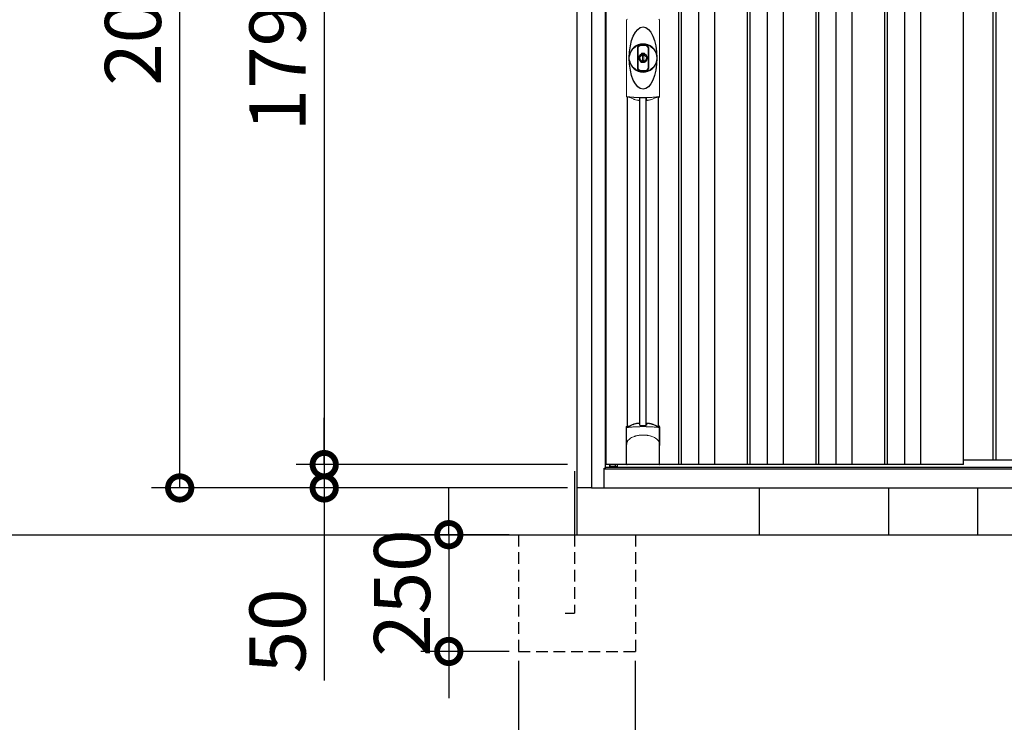
# Model space of a CAD drawing. Extents: x 220 to 16588, y -219 to 11106.
# Drawn here: x 7920 to 10027, y 1798 to 3302 of the extents above; entities that cross this region are included whole.
import ezdxf

# ---------------------------------------------------------------- set-up
doc = ezdxf.new("R2010")
doc.units = 0
doc.header["$LTSCALE"] = 20
doc.set_wipeout_variables(frame=1)
doc.header["$PDMODE"] = 3
doc.header["$PDSIZE"] = 2
doc.linetypes.add('HIDDEN', pattern=[0.375, 0.25, -0.125])
doc.layers.get('0').update_dxf_attribs({"linetype": 'CONTINUOUS'})
doc.layers.get('DEFPOINTS').update_dxf_attribs({"linetype": 'CONTINUOUS'})
for name, color, linetype in [('寸法', 4, 'CONTINUOUS'), ('文字', 7, 'CONTINUOUS'), ('破線', 2, 'HIDDEN'), ('細線', 5, 'CONTINUOUS'), ('部品', 7, 'CONTINUOUS'), ('部品1', 7, 'CONTINUOUS'), ('Ｇ．Ｌ', 30, 'CONTINUOUS')]:
    doc.layers.add(name, color=color, linetype=linetype)
doc.styles.add('STYLE1', font='isocp.shx', dxfattribs={"bigfont": 'bigfont.shx'})
doc.dimstyles.new('INABA_S40G', dxfattribs={"dimscale": 40, "dimtxt": 3, "dimasz": 2.5, "dimexe": 1.5, "dimexo": 0.5, "dimgap": 1, "dimtad": 3, "dimdec": 1, "dimdsep": 46, "dimtxsty": 'STYLE1', "dimblk1": 'DOTSMALL', "dimblk2": 'DOTSMALL', "dimsah": 1, "dimcen": 0, "dimclrt": 7, "dimadec": 0, "dimazin": 0, "dimtfac": 1, "dimtdec": 4, "dimtix": 1, "dimtmove": 0, "dimatfit": 3, "dimldrblk": 'DOTSMALL', "dimfxl": 1, "dimtolj": 1, "dimtzin": 0, "dimarcsym": 0})

# ---------------------------------------------------------------- blocks, each defined once
blk = doc.blocks.new('A$C36D66623')
at = {"layer": '破線', "ltscale": 5}
for p, q in [((-125, 0), (-125, -250)), ((-5, 0), (-5, -168.3)), ((125, 0), (125, -250)), ((-25, -168.3), (-5, -168.3)), ((-125, -250), (125, -250))]:
    blk.add_line(p, q, dxfattribs=at)
at = {"layer": '部品'}
blk.add_line((0, 100), (0, 0), dxfattribs=at)
at = {"layer": '部品1'}
blk.add_line((-5, 136.2), (-5, 0), dxfattribs=at)
blk = doc.blocks.new('_DOTSMALL')
at = {"color": 0, "linetype": 'ByBlock', "ltscale": 50, "const_width": 0.5}
blk.add_lwpolyline([(-0.0625, 0, 1), (0.0625, 0, 1)], format="xyb", close=True, dxfattribs=at)
blk = doc.blocks.new('*D8')
at = {"layer": 'DEFPOINTS', "color": 0, "ltscale": 50}
for p in [(8986.9, 2200), (8837.7, 1950), (8986.9, 1950)]:
    blk.add_point(p, dxfattribs=at)
at = {"layer": '寸法', "color": 0, "lineweight": -2, "ltscale": 50}
for p, q in [((8837.7, 2200), (8837.7, 2300)), ((8966.9, 2200), (8777.7, 2200)), ((8837.7, 2200), (8837.7, 1950)), ((8966.9, 1950), (8777.7, 1950)), ((8837.7, 1950), (8837.7, 1850))]:
    blk.add_line(p, q, dxfattribs=at)
at = {"layer": '寸法', "color": 0, "lineweight": -2, "ltscale": 50, "xscale": 100, "yscale": 100, "zscale": 100}
for p, rotation in [((8837.7, 2200), 270), ((8837.7, 1950), 90)]:
    blk.add_blockref('_DOTSMALL', p, dxfattribs=dict(at, rotation=rotation))
at = {"layer": '寸法', "color": 7, "ltscale": 50, "insert": (8737.7, 2075), "char_height": 120, "attachment_point": 5, "rotation": 90, "style": 'STYLE1'}
blk.add_mtext('\\A1;250', dxfattribs=at)
blk = doc.blocks.new('*D9')
at = {"layer": 'DEFPOINTS', "color": 0, "ltscale": 50}
for p in [(8986.9, 1950), (9236.9, 1950), (9236.9, 1614.6)]:
    blk.add_point(p, dxfattribs=at)
at = {"layer": '寸法', "color": 0, "lineweight": -2, "ltscale": 50}
for p, q in [((8986.9, 1930), (8986.9, 1554.6)), ((9236.9, 1930), (9236.9, 1554.6)), ((8986.9, 1614.6), (8886.9, 1614.6)), ((8986.9, 1614.6), (9236.9, 1614.6)), ((9236.9, 1614.6), (9336.9, 1614.6))]:
    blk.add_line(p, q, dxfattribs=at)
at = {"layer": '寸法', "color": 0, "lineweight": -2, "ltscale": 50, "xscale": 100, "yscale": 100, "zscale": 100}
blk.add_blockref('_DOTSMALL', (8986.9, 1614.6), dxfattribs=at)
at = {"layer": '寸法', "color": 0, "lineweight": -2, "ltscale": 50, "xscale": 100, "yscale": 100, "zscale": 100, "rotation": 180}
blk.add_blockref('_DOTSMALL', (9236.9, 1614.6), dxfattribs=at)
at = {"layer": '寸法', "color": 7, "ltscale": 50, "insert": (9111.9, 1714.6), "char_height": 120, "attachment_point": 5, "style": 'STYLE1'}
blk.add_mtext('\\A1;250', dxfattribs=at)
blk = doc.blocks.new('A$C45C930C9')
at = {"layer": '細線'}
for p, q in [((-987.5, 1940), (-987.5, 150)), ((-972.5, 1940), (-972.5, 150)), ((-847.5, 1940), (-847.5, 150)), ((-832.5, 1940), (-832.5, 150)), ((-707.5, 1940), (-707.5, 150)), ((-692.5, 1940), (-692.5, 150)), ((-567.5, 1940), (-567.5, 150)), ((-552.5, 1940), (-552.5, 150)), ((-427.5, 1940), (-427.5, 150)), ((-412.5, 1940), (-412.5, 150)), ((-287.5, 1940), (-287.5, 150)), ((-272.5, 1940), (-272.5, 150))]:
    blk.add_line(p, q, dxfattribs=at)
at = {"layer": '部品1'}
for p, q in [((-1108, 2030.6), (-1108, 100)), ((-1077, 2030.1), (-1077, 100)), ((-1050, 1940), (-1050, 141)), ((-630, 1940), (-630, 150)), ((-210, 1940), (-210, 150)), ((1050, 150), (-1050, 150)), ((-1077, 141), (-1050, 141)), ((1108, 100), (-1108, 100))]:
    blk.add_line(p, q, dxfattribs=at)
blk = doc.blocks.new('*D13')
at = {"layer": 'DEFPOINTS', "color": 0}
for p in [(9111.9, 4140), (8571.2, 2350), (9111.9, 2350)]:
    blk.add_point(p, dxfattribs=at)
at = {"layer": '寸法', "color": 0, "lineweight": -2}
for p, q in [((9091.9, 4140), (8511.2, 4140)), ((8571.2, 4140), (8571.2, 2350)), ((9091.9, 2350), (8511.2, 2350))]:
    blk.add_line(p, q, dxfattribs=at)
at = {"layer": '寸法', "color": 0, "lineweight": -2, "xscale": 100, "yscale": 100, "zscale": 100}
for p, rotation in [((8571.2, 4140), 90), ((8571.2, 2350), 270)]:
    blk.add_blockref('_DOTSMALL', p, dxfattribs=dict(at, rotation=rotation))
at = {"layer": '寸法', "color": 7, "insert": (8471.2, 3245), "char_height": 120, "attachment_point": 5, "rotation": 90, "style": 'STYLE1'}
blk.add_mtext('\\A1;1790', dxfattribs=at)
blk = doc.blocks.new('*D20')
at = {"layer": 'DEFPOINTS', "color": 0}
for p in [(8261.9, 4385), (9014.9, 4385), (9111.9, 2300)]:
    blk.add_point(p, dxfattribs=at)
at = {"layer": '寸法', "color": 0, "lineweight": -2}
for p, q in [((8994.9, 4385), (8201.9, 4385)), ((8261.9, 2300), (8261.9, 4385)), ((9091.9, 2300), (8201.9, 2300))]:
    blk.add_line(p, q, dxfattribs=at)
at = {"layer": '寸法', "color": 0, "lineweight": -2, "xscale": 100, "yscale": 100, "zscale": 100}
for p, rotation in [((8261.9, 4385), 90), ((8261.9, 2300), 270)]:
    blk.add_blockref('_DOTSMALL', p, dxfattribs=dict(at, rotation=rotation))
at = {"layer": '寸法', "color": 7, "insert": (8161.9, 3342.5), "char_height": 120, "attachment_point": 5, "rotation": 90, "style": 'STYLE1'}
blk.add_mtext('\\A1;2085', dxfattribs=at)
blk = doc.blocks.new('*D21')
at = {"layer": 'DEFPOINTS', "color": 0}
for p in [(9111.9, 2350), (8571.2, 2300), (9111.9, 2300)]:
    blk.add_point(p, dxfattribs=at)
at = {"layer": '寸法', "color": 0, "lineweight": -2}
for p, q in [((8571.2, 2350), (8571.2, 2450)), ((9091.9, 2350), (8511.2, 2350)), ((8571.2, 2350), (8571.2, 2300)), ((9091.9, 2300), (8511.2, 2300)), ((8571.2, 2300), (8571.2, 1887.9))]:
    blk.add_line(p, q, dxfattribs=at)
at = {"layer": '寸法', "color": 0, "lineweight": -2, "xscale": 100, "yscale": 100, "zscale": 100}
for p, rotation in [((8571.2, 2350), 270), ((8571.2, 2300), 90)]:
    blk.add_blockref('_DOTSMALL', p, dxfattribs=dict(at, rotation=rotation))
at = {"layer": '寸法', "color": 7, "insert": (8471.2, 1994), "char_height": 120, "attachment_point": 5, "rotation": 90, "style": 'STYLE1'}
blk.add_mtext('\\A1;50', dxfattribs=at)
blk = doc.blocks.new('A$C5F971061')
at = {"lineweight": -3}
blk.add_wipeout([(7665.6, -5.7), (7665.6, 0), (9765.6, 0), (9765.6, -5.7), (9792.6, -5.7), (9792.6, -1840), (7638.6, -1840), (7638.6, -5.7)], dxfattribs=at).dxf.layer = '文字'
at = {"layer": '細線', "lineweight": -3, "ltscale": 2}
for p, q in [((7824.6, -57), (7824.6, -1790)), ((7830.6, -57), (7830.6, -1790)), ((7867.6, -57), (7867.6, -1790)), ((7901.6, -57), (7901.6, -1790)), ((7971.6, -57), (7971.6, -1790)), ((7977.6, -57), (7977.6, -1790)), ((8014.6, -57), (8014.6, -1790)), ((8048.6, -57), (8048.6, -1790)), ((8118.6, -57), (8118.6, -1790)), ((8124.6, -57), (8124.6, -1790)), ((8161.6, -57), (8161.6, -1790)), ((8195.6, -57), (8195.6, -1790)), ((8265.6, -57), (8265.6, -1790)), ((8271.6, -57), (8271.6, -1790)), ((8308.6, -57), (8308.6, -1790)), ((8342.6, -57), (8342.6, -1790)), ((8497.6, -57), (8497.6, -1780)), ((8503.6, -57), (8503.6, -1780)), ((8434.6, -1780), (9737.1, -1780))]:
    blk.add_line(p, q, dxfattribs=at)
at = {"layer": '細線', "linetype": 'Continuous', "lineweight": 15}
for p, q in [((7713.9, -1001), (7713.9, -838.5)), ((7784.2, -838.5), (7784.2, -1001)), ((7678.3, -1793.1), (7690, -1793.1))]:
    blk.add_line(p, q, dxfattribs=at)
at = {"layer": '細線'}
for p, q in [((7742.3, -1705.9), (7742.3, -1005.3)), ((7755.8, -1705.9), (7755.8, -1005.3)), ((7690, -1793.1), (7690, -1790))]:
    blk.add_line(p, q, dxfattribs=at)
at = {"layer": '細線', "ltscale": 0.05}
for p, q in [((7713.9, -1748.6), (7713.9, -1710.2)), ((7784.2, -1710.2), (7784.2, -1748.6))]:
    blk.add_line(p, q, dxfattribs=at)
at = {"layer": '細線', "linetype": 'Continuous', "lineweight": 15}
for centre, start, end in [((7716.3, -838.6), 110.8408, 177.7461), ((7781.9, -838.6), 2.2536, 69.1595), ((7716.3, -1000.9), 182.2539, 249.1592), ((7781.9, -1000.9), 290.8408, 357.7461)]:
    blk.add_arc(centre, 2.38, start, end, dxfattribs=at)
at = {"layer": '細線'}
for radius, start, end in [(30, 10.9416, 169.0586), (30, 190.9414, 349.0584), (7.6, 70.8036, 109.1964)]:
    blk.add_arc((7749.1, -919.8), radius, start, end, dxfattribs=at)
at = {"layer": '細線', "ltscale": 0.05}
for centre, start, end in [((7694.1, -1716.1), 16.385, 18.9728), ((7804, -1716.1), 161.0272, 163.615)]:
    blk.add_arc(centre, 20.7, start, end, dxfattribs=at)
at = {"layer": '細線'}
blk.add_ellipse((7749.1, -919.8), major_axis=(0, -66.6), ratio=0.444036, dxfattribs=at)
at = {"layer": '細線', "linetype": 'Continuous', "lineweight": 15}
for points in [[(7715.4, -1003.2), (7715.3, -1003.5), (7715.2, -1003.8), (7715.1, -1004)], [(7783, -1004), (7782.9, -1003.8), (7782.8, -1003.5), (7782.7, -1003.2)]]:
    blk.add_open_spline(points, degree=3, dxfattribs=at)
for points, knots in [([(7716.9, -1002.8), (7716.7, -1002.8), (7716.5, -1002.8), (7716.1, -1002.8), (7716, -1002.8), (7715.7, -1002.9), (7715.6, -1002.9), (7715.5, -1003), (7715.4, -1003.1), (7715.4, -1003.2)], [0, 0, 0, 0, 0.25, 0.25, 0.5, 0.5, 0.75, 0.75, 1, 1, 1, 1]), ([(7749.1, -1004.5), (7748.7, -1004.5), (7748.4, -1004.5), (7748, -1004.5), (7747.6, -1004.5), (7747.3, -1004.5), (7746.9, -1004.5), (7746.2, -1004.5), (7745.5, -1004.5), (7744.8, -1004.5), (7743.3, -1004.5), (7741.9, -1004.5), (7740.5, -1004.4), (7739.1, -1004.4), (7737.7, -1004.4), (7736.3, -1004.3), (7734.9, -1004.2), (7733.5, -1004.2), (7732.1, -1004.1), (7731.5, -1004.1), (7730.8, -1004), (7730.1, -1004), (7729.9, -1004), (7729.8, -1004), (7729.6, -1004), (7729.4, -1004), (7729.3, -1003.9), (7729.1, -1003.9), (7728.7, -1003.9), (7728.4, -1003.9), (7728.1, -1003.9), (7726.8, -1003.8), (7725.5, -1003.7), (7724.2, -1003.6), (7722.9, -1003.5), (7721.7, -1003.4), (7720.4, -1003.2), (7719.2, -1003.1), (7718, -1003), (7716.9, -1002.8)], [0.03351892, 0.03351892, 0.03351892, 0.03351892, 0.03453117, 0.03453117, 0.03453117, 0.03557757, 0.03557757, 0.03557757, 0.03767037, 0.03767037, 0.03767037, 0.04185596, 0.04185596, 0.04185596, 0.04604156, 0.04604156, 0.04604156, 0.05022716, 0.05022716, 0.05022716, 0.05231995, 0.05231995, 0.05231995, 0.05284315, 0.05284315, 0.05284315, 0.05336635, 0.05336635, 0.05336635, 0.05441275, 0.05441275, 0.05441275, 0.05859835, 0.05859835, 0.05859835, 0.06278395, 0.06278395, 0.06278395, 0.06696954, 0.06696954, 0.06696954, 0.06696954]), ([(7781.2, -1002.8), (7780.1, -1003), (7778.9, -1003.1), (7777.7, -1003.2), (7776.5, -1003.4), (7775.2, -1003.5), (7774, -1003.6), (7772.7, -1003.7), (7771.4, -1003.8), (7770.1, -1003.9), (7768.8, -1004), (7767.4, -1004), (7766, -1004.1), (7765.9, -1004.1), (7765.7, -1004.1), (7765.5, -1004.1), (7765.4, -1004.1), (7765.2, -1004.2), (7765, -1004.2), (7764.7, -1004.2), (7764.3, -1004.2), (7764, -1004.2), (7763.3, -1004.2), (7762.6, -1004.3), (7761.9, -1004.3), (7760.5, -1004.4), (7759.1, -1004.4), (7757.7, -1004.4), (7756.3, -1004.5), (7754.8, -1004.5), (7753.4, -1004.5), (7752, -1004.5), (7750.5, -1004.5), (7749.1, -1004.5), (7749.1, -1004.5), (7749.1, -1004.5), (7749.1, -1004.5)], [0, 0, 0, 0, 0.0041856, 0.0041856, 0.0041856, 0.00837119, 0.00837119, 0.00837119, 0.01255679, 0.01255679, 0.01255679, 0.01674239, 0.01674239, 0.01674239, 0.01726558, 0.01726558, 0.01726558, 0.01778878, 0.01778878, 0.01778878, 0.01883518, 0.01883518, 0.01883518, 0.02092798, 0.02092798, 0.02092798, 0.02511358, 0.02511358, 0.02511358, 0.02929917, 0.02929917, 0.02929917, 0.03348477, 0.03348477, 0.03348477, 0.03351892, 0.03351892, 0.03351892, 0.03351892]), ([(7782.7, -1003.2), (7782.7, -1003.1), (7782.6, -1003), (7782.5, -1002.9), (7782.4, -1002.9), (7782.1, -1002.8), (7782, -1002.8), (7781.6, -1002.8), (7781.4, -1002.8), (7781.2, -1002.8)], [0, 0, 0, 0, 0.25, 0.25, 0.5, 0.5, 0.75, 0.75, 1, 1, 1, 1]), ([(7715.9, -1710.5), (7715.6, -1710.5), (7715.4, -1710.5), (7714.9, -1710.5), (7714.7, -1710.5), (7714.4, -1710.5), (7714.2, -1710.4), (7714, -1710.3), (7714, -1710.3), (7713.9, -1710.2)], [0, 0, 0, 0, 0.25, 0.25, 0.5, 0.5, 0.75, 0.75, 1, 1, 1, 1]), ([(7782.2, -1710.5), (7779.8, -1710.2), (7777.3, -1710), (7773.4, -1709.7), (7772.1, -1709.6), (7770, -1709.4), (7769.3, -1709.4), (7767.9, -1709.3), (7767.2, -1709.3), (7763.7, -1709.1), (7760.8, -1709), (7756.5, -1708.9), (7755, -1708.8), (7752.8, -1708.8), (7752, -1708.8), (7750.5, -1708.8), (7749.8, -1708.8), (7746, -1708.8), (7743.1, -1708.8), (7738.7, -1708.9), (7737.3, -1709), (7735.1, -1709.1), (7734.4, -1709.1), (7733, -1709.2), (7732.3, -1709.2), (7728.7, -1709.4), (7726, -1709.5), (7720.8, -1710), (7718.3, -1710.2), (7715.9, -1710.5)], [0, 0, 0, 0, 0.125, 0.125, 0.1875, 0.1875, 0.21875, 0.21875, 0.25, 0.25, 0.375, 0.375, 0.4375, 0.4375, 0.46875, 0.46875, 0.5, 0.5, 0.625, 0.625, 0.6875, 0.6875, 0.71875, 0.71875, 0.75, 0.75, 0.875, 0.875, 1, 1, 1, 1]), ([(7715.9, -1739.3), (7716.8, -1738.2), (7717.8, -1737.1), (7719.5, -1735.7), (7720, -1735.2), (7721.2, -1734.3), (7721.8, -1733.9), (7724.8, -1731.9), (7727.5, -1730.6), (7731.1, -1729.4), (7731.9, -1729.1), (7733.4, -1728.7), (7734.1, -1728.5), (7736.4, -1728), (7737.9, -1727.7), (7740.2, -1727.3), (7741, -1727.2), (7742.6, -1727), (7743.4, -1726.9), (7745.8, -1726.8), (7747.4, -1726.7), (7750.7, -1726.7), (7752.3, -1726.8), (7754.7, -1726.9), (7755.5, -1727), (7757.1, -1727.2), (7757.8, -1727.3), (7760.2, -1727.6), (7761.8, -1728), (7764, -1728.5), (7764.8, -1728.7), (7766.3, -1729.1), (7767, -1729.4), (7769.2, -1730.1), (7770.6, -1730.7), (7773.2, -1732), (7774.5, -1732.7), (7776.3, -1733.9), (7776.9, -1734.4), (7778.1, -1735.2), (7778.7, -1735.7), (7780.3, -1737.1), (7781.3, -1738.2), (7782.2, -1739.3)], [0, 0, 0, 0, 0.0625, 0.0625, 0.09375, 0.09375, 0.125, 0.125, 0.25, 0.25, 0.28125, 0.28125, 0.3125, 0.3125, 0.375, 0.375, 0.40625, 0.40625, 0.4375, 0.4375, 0.5, 0.5, 0.5625, 0.5625, 0.59375, 0.59375, 0.625, 0.625, 0.6875, 0.6875, 0.71875, 0.71875, 0.75, 0.75, 0.8125, 0.8125, 0.875, 0.875, 0.90625, 0.90625, 0.9375, 0.9375, 1, 1, 1, 1]), ([(7784.2, -1710.2), (7784.1, -1710.3), (7784.1, -1710.3), (7783.9, -1710.4), (7783.7, -1710.5), (7783.4, -1710.5), (7783.2, -1710.5), (7782.7, -1710.5), (7782.5, -1710.5), (7782.2, -1710.5)], [0, 0, 0, 0, 0.25, 0.25, 0.5, 0.5, 0.75, 0.75, 1, 1, 1, 1]), ([(7713.9, -1748.6), (7714, -1747), (7714.2, -1745.4), (7714.7, -1743.1), (7714.9, -1742.4), (7715.2, -1741.2), (7715.3, -1740.8), (7715.5, -1740.2), (7715.6, -1740.1), (7715.8, -1739.7), (7715.8, -1739.5), (7715.9, -1739.3)], [0, 0, 0, 0, 0.5, 0.5, 0.75, 0.75, 0.875, 0.875, 0.9375, 0.9375, 1, 1, 1, 1]), ([(7784.2, -1748.6), (7784.1, -1747), (7783.9, -1745.4), (7783.4, -1743.1), (7783.2, -1742.4), (7782.9, -1741.2), (7782.8, -1740.8), (7782.6, -1740.2), (7782.5, -1740.1), (7782.4, -1739.7), (7782.3, -1739.5), (7782.2, -1739.3)], [0, 0, 0, 0, 0.5, 0.5, 0.75, 0.75, 0.875, 0.875, 0.9375, 0.9375, 1, 1, 1, 1])]:
    blk.add_open_spline(points, degree=3, knots=knots, dxfattribs=at)
at = {"layer": '細線', "ltscale": 0.05}
blk.add_open_spline([(7784.2, -1748.6), (7784.2, -1748.8), (7784.2, -1749.1), (7784.2, -1749.4)], degree=3, dxfattribs=at)
at = {"layer": '部品', "lineweight": -3, "ltscale": 2}
for p, q in [((7638.6, -5.7), (7638.6, -1840)), ((7668.6, -1798), (7668.6, -49)), ((7670.1, -1790), (7670.1, -57)), ((8434.6, -1790), (8434.6, -57)), ((8434.6, -1790), (7670.1, -1790)), ((7677.6, -1795.3), (7677.6, -1790)), ((7665.6, -1798), (7668.6, -1798)), ((7665.6, -1840), (7665.6, -1798)), ((7665.6, -1798.8), (9765.6, -1798.8)), ((7668.6, -1795.3), (9762.6, -1795.3)), ((7638.6, -1840), (9792.6, -1840))]:
    blk.add_line(p, q, dxfattribs=at)
at = {"layer": '部品', "color": 7, "linetype": 'Continuous', "lineweight": 15}
for p, q in [((7713.6, -837.7), (7713.6, -1001.8)), ((7784.5, -1001.8), (7784.5, -837.7)), ((7745.3, -913.8), (7745.3, -911.7)), ((7746.6, -913.2), (7746.6, -911.7)), ((7750.4, -914.9), (7747.8, -914.9)), ((7747.8, -914.9), (7747.8, -924.6)), ((7747.8, -924.6), (7750.4, -924.6)), ((7750.4, -924.6), (7750.4, -914.9)), ((7751.6, -911.7), (7751.6, -913.2)), ((7752.8, -911.7), (7752.8, -913.8))]:
    blk.add_line(p, q, dxfattribs=at)
at = {"layer": '部品'}
for p, q in [((7715.8, -1707.8), (7715.8, -1003.3)), ((7782.3, -1707.8), (7782.3, -1003.3)), ((7713.7, -1789), (7713.7, -1709.3)), ((7784.5, -1789), (7784.5, -1709.3)), ((7783.4, -1790), (7714.7, -1790)), ((7714.7, -1790), (7714.7, -1790)), ((7783.5, -1790), (7783.4, -1790))]:
    blk.add_line(p, q, dxfattribs=at)
for points in [[(7756.1, -1701.6, -0.014381), (7756.1, -1701.6, -0.014482), (7756.1, -1701.5, -0.014486), (7756.1, -1701.5, -0.014394), (7756.1, -1701.5, -0.014208), (7756.1, -1701.5, -0.013936), (7756.1, -1701.5, -0.013588), (7756.1, -1701.5, -0.013176), (7756.1, -1701.5, -0.012713), (7756.1, -1701.4, -0.012211), (7756.1, -1701.4, -0.011684), (7756.1, -1701.4, -0.011176), (7756.1, -1701.4, -0.010848), (7756.1, -1701.4, -0.010285), (7756.1, -1701.4, -0.009748), (7756.2, -1701.4, -0.009239), (7756.2, -1701.4, -0.008758), (7756.2, -1701.3, -0.008307), (7756.2, -1701.3, -0.007885), (7756.2, -1701.3, -0.007491), (7756.2, -1701.3, -0.007124), (7756.2, -1701.3, -0.006782), (7756.3, -1701.3, -0.006465), (7756.3, -1701.3, -0.006133), (7756.3, -1701.3, -0.005742), (7756.3, -1701.3, -0.005473), (7756.3, -1701.2, -0.005218), (7756.4, -1701.2, -0.004976), (7756.4, -1701.2, -0.004747), (7756.4, -1701.2, -0.00453), (7756.4, -1701.2, -0.004325), (7756.4, -1701.2, -0.00413), (7756.5, -1701.2, -0.003947), (7756.5, -1701.2, -0.003773), (7756.5, -1701.2, -0.00361), (7756.6, -1701.2, -0.003499), (7756.6, -1701.2, -0.003407), (7756.6, -1701.1, -0.00325), (7756.6, -1701.1, -0.003109), (7756.7, -1701.1, -0.002983), (7756.7, -1701.1, -0.00287), (7756.7, -1701.1, -0.002768), (7756.8, -1701.1, -0.002677), (7756.8, -1701.1, -0.002596), (7756.8, -1701.1, -0.002523), (7756.9, -1701.1, -0.002459), (7756.9, -1701.1, -0.002401), (7756.9, -1701.1, -0.002308), (7757, -1701.1, -0.002211), (7757, -1701.1, -0.002156), (7757, -1701.1, -0.002102), (7757.1, -1701, -0.002051), (7757.1, -1701, -0.002), (7757.2, -1701, -0.001952), (7757.2, -1701, -0.001905), (7757.2, -1701, -0.001859), (7757.3, -1701, -0.001814), (7757.3, -1701, -0.001772), (7757.4, -1701, -0.00173), (7757.4, -1701, -0.001713), (7757.4, -1701, -0.001684), (7757.5, -1701, -0.001643), (7757.5, -1701, -0.001605), (7757.6, -1701, -0.001571), (7757.6, -1701, -0.001541), (7757.7, -1701, -0.001513), (7757.7, -1701, -0.001488), (7757.8, -1701, -0.001466), (7757.8, -1701, -0.001447), (7757.8, -1701, -0.001429), (7757.9, -1701, -0.001415), (7757.9, -1701, -0.001392), (7758, -1701, -0.00137), (7758, -1701, -0.001351), (7758.1, -1701, -0.001334), (7758.1, -1701, -0.001319), (7758.2, -1701, -0.001305), (7758.2, -1701, -0.001293), (7758.3, -1701, -0.001283), (7758.3, -1701, -0.001273), (7758.4, -1701, -0.001265), (7758.4, -1701, -0.001259), (7758.5, -1701, -0.001254), (7758.5, -1701, -0.001231), (7758.6, -1701, -0.001225), (7758.6, -1701, -0.001221), (7758.7, -1701, -0.001217), (7758.7, -1701, -0.001213), (7758.8, -1701, -0.001209), (7758.8, -1701, -0.001204), (7758.9, -1701, -0.0012), (7758.9, -1701, -0.001196), (7759, -1701, -0.001192), (7759, -1701, -0.001187), (7759.1, -1701.1, -0.001183), (7759.1, -1701.1)], [(7759.1, -1701.1, -0.001862), (7759.5, -1701.1, -0.001867), (7759.8, -1701.1, -0.001872), (7760.2, -1701.2, -0.001877), (7760.5, -1701.2, -0.001882), (7760.9, -1701.3, -0.001886), (7761.2, -1701.4, -0.00189), (7761.6, -1701.4, -0.001894), (7761.9, -1701.5, -0.001897), (7762.3, -1701.5, -0.0019), (7762.6, -1701.6, -0.001903), (7763, -1701.7, -0.001906), (7763.3, -1701.7, -0.001908), (7763.6, -1701.8, -0.00191), (7764, -1701.9, -0.001912), (7764.3, -1702, -0.001913), (7764.6, -1702, -0.001915), (7765, -1702.1, -0.001946), (7765.3, -1702.2, -0.001976), (7765.6, -1702.3, -0.001979), (7766, -1702.4, -0.001985), (7766.3, -1702.5, -0.001995), (7766.6, -1702.6, -0.002009), (7766.9, -1702.7, -0.002028), (7767.3, -1702.8, -0.00205), (7767.6, -1702.9, -0.002077), (7767.9, -1703, -0.002077), (7768.2, -1703.1, -0.002088), (7768.5, -1703.2, -0.002107), (7768.8, -1703.3, -0.002127), (7769.1, -1703.4, -0.002146), (7769.4, -1703.5, -0.002165), (7769.7, -1703.6, -0.002184), (7770, -1703.7, -0.002203), (7770.3, -1703.9, -0.002221), (7770.6, -1704)], [(7713.7, -1709.3, -0.006066), (7713.7, -1709.3, -0.006038), (7713.7, -1709.2, -0.006018), (7713.7, -1709.2, -0.006007), (7713.7, -1709.1, -0.006003), (7713.7, -1709.1, -0.006006), (7713.7, -1709, -0.006018), (7713.7, -1709, -0.006038), (7713.7, -1708.9, -0.006066), (7713.7, -1708.9, -0.006101), (7713.7, -1708.8, -0.006145), (7713.7, -1708.8, -0.006212), (7713.8, -1708.7, -0.006246), (7713.8, -1708.7, -0.006203), (7713.8, -1708.7, -0.006172), (7713.8, -1708.6, -0.006154), (7713.8, -1708.6, -0.006149), (7713.8, -1708.5, -0.006157), (7713.9, -1708.5, -0.006177), (7713.9, -1708.4, -0.00621), (7713.9, -1708.4, -0.006256), (7713.9, -1708.3, -0.006314), (7714, -1708.3, -0.006386), (7714, -1708.2, -0.006445), (7714, -1708.2, -0.006408), (7714, -1708.2, -0.006372), (7714.1, -1708.1, -0.006347), (7714.1, -1708.1, -0.006335), (7714.1, -1708, -0.006334), (7714.2, -1708, -0.006345), (7714.2, -1708, -0.006367), (7714.2, -1707.9, -0.006401), (7714.3, -1707.9, -0.006446), (7714.3, -1707.9, -0.006503), (7714.3, -1707.8, -0.006571), (7714.4, -1707.8, -0.006562), (7714.4, -1707.8, -0.006522), (7714.5, -1707.7, -0.006504), (7714.5, -1707.7, -0.006492), (7714.5, -1707.7, -0.006487), (7714.6, -1707.6, -0.006488), (7714.6, -1707.6, -0.006496), (7714.7, -1707.6, -0.00651), (7714.7, -1707.6, -0.006531), (7714.8, -1707.5, -0.006558), (7714.8, -1707.5, -0.006591), (7714.9, -1707.5, -0.00663), (7714.9, -1707.5)]]:
    blk.add_lwpolyline(points, format="xyb", dxfattribs=at)
for radius in [29.5, 7]:
    blk.add_circle((7749.1, -919.8), radius, dxfattribs=at)
at = {"layer": '部品', "color": 7, "linetype": 'Continuous', "lineweight": 15}
for centre, radius, start, end in [((7749.1, -919.8), 28.4, 76.1696, 103.8304), ((7749.1, -919.8), 27, 76.1696, 103.8304), ((7747.6, -911.7), 2.21, 170.3801, 180), ((7749.1, -919.8), 10.4, 79.4597, 100.5403), ((7749.1, -919.8), 9.2, 79.4597, 100.5403), ((7750.6, -911.7), 2.21, 0, 9.6199), ((7749.1, -919.8), 28.4, 256.1696, 270), ((7749.1, -919.8), 27, 256.1696, 270), ((7749.1, -919.8), 27, 270, 283.8304), ((7749.1, -919.8), 28.4, 270, 283.8304), ((8153.5, -998.1), 397.4, 181.1284, 181.6927), ((7741.6, -938), 75.1, 292.5138, 298.0576), ((7749.1, -919.8), 90.8, 291.7179, 291.9339)]:
    blk.add_arc(centre, radius, start, end, dxfattribs=at)
at = {"layer": '部品'}
for centre, radius, start, end in [((7749.1, -919.8), 9.2, 113.5711, 66.4289), ((7756.4, -1773.2), 75, 112.6293, 118.0083), ((7108, -1713.3), 634.1, 0.706, 1.0587), ((8390.1, -1713.3), 634.1, 178.9413, 179.294), ((7741.7, -1773.2), 75, 61.9917, 67.3707), ((7749.1, -1791.7), 90.9, 111.5926, 112.0733), ((7697.3, -1713.6), 19.4, 17.2174, 19.3212), ((7800.8, -1713.6), 19.4, 160.6788, 162.7826), ((7749.1, -1791.7), 90.9, 67.9267, 68.4074)]:
    blk.add_arc(centre, radius, start, end, dxfattribs=at)
for centre, start_param, end_param in [((7714.7, -1789), 3.141593, 4.712389), ((7783.5, -1789), 4.712389, 6.283185)]:
    blk.add_ellipse(centre, major_axis=(1, 0), ratio=0.996195, start_param=start_param, end_param=end_param, dxfattribs=at)
at = {"layer": '部品', "color": 7, "linetype": 'Continuous', "lineweight": 15}
for points, knots in [([(7737, -898.9), (7737, -898.9), (7737, -898.7), (7737, -898.4), (7737, -898.1), (7737.1, -897.9), (7737.1, -897.6), (7737.2, -897.4), (7737.2, -897.1), (7737.3, -896.9), (7737.5, -896.4), (7737.8, -895.6), (7738.4, -894.6), (7739.2, -893.8), (7739.9, -893.2), (7740.5, -892.8), (7740.9, -892.6), (7741.4, -892.5), (7741.8, -892.3), (7742.1, -892.2), (7742.3, -892.2)], [0, 0, 0, 0, 0.029823, 0.05923, 0.088178, 0.116625, 0.144531, 0.171859, 0.198576, 0.224648, 0.250045, 0.376905, 0.499799, 0.624738, 0.749588, 0.798144, 0.84762, 0.897863, 0.948712, 1, 1, 1, 1]), ([(7737, -940.6), (7737, -940), (7737, -938.8), (7737, -937.1), (7737, -935.1), (7737, -932.8), (7737, -929.3), (7737, -925), (7737, -919.8), (7737, -914.5), (7737, -910.2), (7737, -906.7), (7737, -904.1), (7737, -901.5), (7737, -899.8), (7737, -898.9)], [0, 0, 0, 0, 0.041292, 0.082962, 0.12501, 0.186426, 0.250007, 0.375003, 0.500003, 0.625006, 0.750003, 0.813569, 0.874997, 0.937918, 1, 1, 1, 1]), ([(7742.6, -893.6), (7742.5, -893.6), (7742.4, -893.6), (7742.2, -893.7), (7742, -893.8), (7741.7, -893.8), (7741.5, -893.9), (7741.3, -894), (7741.1, -894.2), (7740.9, -894.3), (7740.6, -894.5), (7740.2, -894.8), (7739.9, -895.2), (7739.5, -895.6), (7739.2, -896.1), (7738.9, -896.7), (7738.7, -897.1), (7738.6, -897.5), (7738.5, -898), (7738.5, -898.4), (7738.5, -898.7), (7738.4, -898.9)], [0, 0, 0, 0, 0.031404, 0.062721, 0.093978, 0.125201, 0.156417, 0.187651, 0.218932, 0.250286, 0.312688, 0.375084, 0.43764, 0.500168, 0.624918, 0.687559, 0.749976, 0.812666, 0.874947, 0.937795, 1, 1, 1, 1]), ([(7738.4, -898.9), (7738.4, -899.3), (7738.5, -900.2), (7738.5, -902), (7738.5, -904.1), (7738.5, -906.7), (7738.5, -909.3), (7738.5, -911.9), (7738.5, -914.1), (7738.5, -915.8), (7738.5, -917.1), (7738.5, -918.4), (7738.5, -919.8), (7738.5, -921.1), (7738.5, -922.4), (7738.5, -923.7), (7738.5, -925.4), (7738.5, -927.6), (7738.5, -930.2), (7738.5, -932.8), (7738.5, -935.4), (7738.5, -937.5), (7738.5, -939.3), (7738.4, -940.2), (7738.4, -940.6)], [0, 0, 0, 0, 0.0320244, 0.0625744, 0.1251357, 0.1876824, 0.2502097, 0.3127105, 0.3751761, 0.4063931, 0.4376004, 0.4688008, 0.4999967, 0.5311924, 0.5623923, 0.5935991, 0.6248155, 0.6872804, 0.7497811, 0.8123092, 0.8748576, 0.9374218, 0.967973, 1, 1, 1, 1]), ([(7759.7, -898.9), (7759.7, -898.3), (7759.6, -897.7), (7759.2, -896.5), (7758.9, -896), (7758.1, -895), (7757.7, -894.6), (7756.7, -893.9), (7756.1, -893.7), (7755.5, -893.6)], [0, 0, 0, 0, 0.25, 0.25, 0.5, 0.5, 0.75, 0.75, 1, 1, 1, 1]), ([(7755.8, -892.2), (7755.9, -892.2), (7756.1, -892.2), (7756.4, -892.3), (7756.6, -892.4), (7756.8, -892.5), (7757.1, -892.6), (7757.3, -892.7), (7757.5, -892.8), (7757.8, -893), (7758.2, -893.2), (7758.9, -893.8), (7759.7, -894.6), (7760.3, -895.6), (7760.7, -896.4), (7760.9, -897.1), (7761, -897.5), (7761.1, -898), (7761.1, -898.5), (7761.1, -898.8), (7761.1, -898.9)], [0, 0, 0, 0, 0.028497, 0.056883, 0.085127, 0.113203, 0.14108, 0.168731, 0.196131, 0.223252, 0.25007, 0.374918, 0.499859, 0.622781, 0.749674, 0.795925, 0.844287, 0.894568, 0.946553, 1, 1, 1, 1]), ([(7759.7, -940.6), (7759.7, -940.2), (7759.7, -939.3), (7759.7, -937.5), (7759.7, -935.4), (7759.6, -932.8), (7759.6, -930.2), (7759.6, -927.6), (7759.6, -925.4), (7759.6, -923.7), (7759.6, -922.4), (7759.6, -921.1), (7759.6, -919.8), (7759.6, -918.4), (7759.6, -917.1), (7759.6, -915.8), (7759.6, -914.1), (7759.6, -911.9), (7759.6, -909.3), (7759.6, -906.7), (7759.7, -904.1), (7759.7, -902), (7759.7, -900.2), (7759.7, -899.3), (7759.7, -898.9)], [0, 0, 0, 0, 0.032024, 0.062574, 0.125136, 0.187682, 0.25021, 0.312711, 0.375176, 0.406393, 0.4376, 0.468801, 0.499997, 0.531192, 0.562392, 0.593599, 0.624815, 0.68728, 0.749781, 0.812309, 0.874858, 0.937422, 0.967973, 1, 1, 1, 1]), ([(7761.1, -898.9), (7761.1, -899.5), (7761.1, -900.7), (7761.1, -902.4), (7761.1, -904.4), (7761.1, -906.7), (7761.1, -910.2), (7761.1, -914.5), (7761.1, -919.8), (7761.1, -925), (7761.1, -929.3), (7761.1, -932.8), (7761.1, -935.4), (7761.1, -938), (7761.1, -939.7), (7761.1, -940.6)], [0, 0, 0, 0, 0.041292, 0.082962, 0.12501, 0.186426, 0.250007, 0.375003, 0.500003, 0.625006, 0.750003, 0.813569, 0.874997, 0.937918, 1, 1, 1, 1]), ([(7745.4, -911.3), (7745.4, -911.1), (7745.5, -910.9), (7745.7, -910.5), (7745.8, -910.3), (7746.3, -909.8), (7746.7, -909.6), (7747.2, -909.5)], [0, 0, 0, 0, 0.25, 0.25, 0.5, 0.5, 1, 1, 1, 1]), ([(7747.4, -910.7), (7747.2, -910.8), (7746.9, -910.9), (7746.6, -911.2), (7746.6, -911.5), (7746.6, -911.7)], [0, 0, 0, 0, 0.5, 0.5, 1, 1, 1, 1]), ([(7751.6, -911.7), (7751.6, -911.5), (7751.5, -911.2), (7751.2, -910.9), (7751, -910.8), (7750.7, -910.7)], [0, 0, 0, 0, 0.5, 0.5, 1, 1, 1, 1]), ([(7751, -909.5), (7751.2, -909.6), (7751.4, -909.6), (7751.8, -909.8), (7752, -910), (7752.2, -910.2), (7752.3, -910.3), (7752.4, -910.5), (7752.5, -910.6), (7752.6, -910.9), (7752.7, -911.1), (7752.7, -911.3)], [0, 0, 0, 0, 0.25, 0.25, 0.5, 0.5, 0.625, 0.625, 0.75, 0.75, 1, 1, 1, 1]), ([(7742.3, -947.3), (7742.2, -947.3), (7742, -947.3), (7741.8, -947.2), (7741.5, -947.1), (7741.3, -947), (7741, -946.9), (7740.8, -946.8), (7740.6, -946.7), (7740.4, -946.5), (7739.9, -946.3), (7739.2, -945.7), (7738.4, -944.9), (7737.8, -943.9), (7737.4, -943.1), (7737.2, -942.4), (7737.1, -942), (7737, -941.5), (7737, -941), (7737, -940.7), (7737, -940.6)], [0, 0, 0, 0, 0.028497, 0.056883, 0.085127, 0.113203, 0.14108, 0.168731, 0.196131, 0.223252, 0.25007, 0.374918, 0.499859, 0.622781, 0.749674, 0.795925, 0.844287, 0.894568, 0.946553, 1, 1, 1, 1]), ([(7738.4, -940.6), (7738.4, -940.7), (7738.4, -940.8), (7738.5, -941.1), (7738.5, -941.3), (7738.5, -941.6), (7738.6, -942), (7738.7, -942.4), (7738.9, -942.8), (7739.2, -943.4), (7739.5, -943.9), (7739.9, -944.3), (7740.2, -944.7), (7740.6, -945), (7740.9, -945.2), (7741.3, -945.5), (7741.7, -945.7), (7742.2, -945.8), (7742.5, -945.9), (7742.6, -945.9)], [0, 0, 0, 0, 0.031071, 0.062257, 0.093605, 0.125164, 0.187557, 0.250372, 0.312711, 0.375287, 0.500248, 0.562674, 0.625143, 0.687631, 0.750137, 0.812663, 0.875007, 0.937382, 1, 1, 1, 1]), ([(7755.5, -945.9), (7755.6, -945.9), (7755.7, -945.9), (7755.9, -945.8), (7756.2, -945.7), (7756.4, -945.7), (7756.6, -945.6), (7756.8, -945.5), (7757, -945.3), (7757.2, -945.2), (7757.6, -945), (7757.9, -944.7), (7758.2, -944.3), (7758.6, -943.9), (7759, -943.4), (7759.2, -942.8), (7759.4, -942.4), (7759.5, -942), (7759.6, -941.5), (7759.7, -941.1), (7759.7, -940.8), (7759.7, -940.6)], [0, 0, 0, 0, 0.031404, 0.062721, 0.093978, 0.125201, 0.156417, 0.187651, 0.218932, 0.250286, 0.312688, 0.375084, 0.43764, 0.500168, 0.624918, 0.687559, 0.749976, 0.812666, 0.874947, 0.937795, 1, 1, 1, 1]), ([(7761.1, -940.6), (7761.1, -940.6), (7761.1, -940.8), (7761.1, -941.1), (7761.1, -941.4), (7761.1, -941.6), (7761, -941.9), (7761, -942.1), (7760.9, -942.4), (7760.8, -942.6), (7760.7, -943.1), (7760.3, -943.9), (7759.7, -944.9), (7758.9, -945.7), (7758.2, -946.3), (7757.6, -946.7), (7757.2, -946.9), (7756.7, -947), (7756.3, -947.2), (7756, -947.3), (7755.8, -947.3)], [0, 0, 0, 0, 0.029823, 0.05923, 0.088178, 0.116625, 0.144531, 0.171859, 0.198576, 0.224648, 0.250045, 0.376905, 0.499799, 0.624738, 0.749588, 0.798144, 0.84762, 0.897863, 0.948712, 1, 1, 1, 1]), ([(7713.6, -1001.8), (7713.6, -1002), (7713.7, -1002.2), (7713.8, -1002.6), (7713.8, -1002.7), (7713.9, -1002.9), (7714, -1003), (7714.1, -1003.2), (7714.2, -1003.3), (7714.3, -1003.5), (7714.4, -1003.6), (7714.7, -1003.8), (7714.9, -1003.9), (7715.1, -1004)], [0, 0, 0, 0, 0.25, 0.25, 0.375, 0.375, 0.5, 0.5, 0.625, 0.625, 0.75, 0.75, 1, 1, 1, 1]), ([(7715.7, -1003.5), (7715.6, -1003.5), (7715.6, -1003.7), (7715.5, -1003.9), (7715.5, -1004.1), (7715.4, -1004.1)], [0, 0, 0, 0, 0.333339, 0.666661, 1, 1, 1, 1]), ([(7718.7, -1003.4), (7718.3, -1003.3), (7717.9, -1003.2), (7717.2, -1003.1), (7716.9, -1003.1), (7716.5, -1003.1), (7716.3, -1003.1), (7716.1, -1003.1), (7716, -1003.2), (7715.9, -1003.2), (7715.8, -1003.3), (7715.7, -1003.4), (7715.7, -1003.4), (7715.7, -1003.5)], [0, 0, 0, 0, 0.25, 0.25, 0.5, 0.5, 0.625, 0.625, 0.75, 0.75, 0.875, 0.875, 1, 1, 1, 1]), ([(7721.2, -1004.3), (7721, -1004.2), (7720.8, -1004.1), (7720.4, -1004), (7720.2, -1003.9), (7719.8, -1003.7), (7719.6, -1003.6), (7719.1, -1003.5), (7718.9, -1003.4), (7718.7, -1003.4)], [0, 0, 0, 0, 0.25, 0.25, 0.5, 0.5, 0.75, 0.75, 1, 1, 1, 1]), ([(7739, -1010.3), (7737, -1010.1), (7735, -1009.7), (7732.2, -1009), (7731.2, -1008.7), (7729.4, -1008.1), (7728.6, -1007.8), (7727.7, -1007.4)], [0, 0, 0, 0, 0.5, 0.5, 0.75, 0.75, 1, 1, 1, 1]), ([(7741.9, -1009.8), (7741.9, -1009.9), (7741.8, -1009.9), (7741.8, -1010), (7741.7, -1010.1), (7741.6, -1010.1), (7741.5, -1010.2), (7741.3, -1010.2), (7741.2, -1010.3), (7740.9, -1010.3), (7740.8, -1010.3), (7740.4, -1010.4), (7740.3, -1010.4), (7739.9, -1010.4), (7739.7, -1010.4), (7739.4, -1010.3), (7739.2, -1010.3), (7739, -1010.3)], [0, 0, 0, 0, 0.125, 0.125, 0.25, 0.25, 0.375, 0.375, 0.5, 0.5, 0.625, 0.625, 0.75, 0.75, 0.875, 0.875, 1, 1, 1, 1]), ([(7744.8, -1004.7), (7744.6, -1004.7), (7744.4, -1004.7), (7744, -1004.8), (7743.8, -1004.8), (7743.5, -1004.8), (7743.3, -1004.9), (7743, -1005), (7742.9, -1005), (7742.5, -1005.2), (7742.3, -1005.3), (7742.1, -1005.5), (7742, -1005.6), (7742, -1005.8), (7742, -1005.8), (7742, -1005.9)], [0, 0, 0, 0, 0.125, 0.125, 0.25, 0.25, 0.375, 0.375, 0.5, 0.5, 0.75, 0.75, 0.875, 0.875, 1, 1, 1, 1]), ([(7744.8, -1004.7), (7745, -1004.7), (7745.5, -1004.7), (7746.2, -1004.7), (7746.9, -1004.7), (7747.6, -1004.7), (7748.4, -1004.8), (7748.8, -1004.8), (7749.1, -1004.8)], [0, 0, 0, 0, 0.166726, 0.333427, 0.500104, 0.666758, 0.83339, 1, 1, 1, 1]), ([(7749.1, -1004.8), (7749.3, -1004.8), (7749.8, -1004.8), (7750.5, -1004.7), (7751.2, -1004.7), (7751.9, -1004.7), (7752.6, -1004.7), (7753.1, -1004.7), (7753.3, -1004.7)], [0, 0, 0, 0, 0.16661, 0.333242, 0.499896, 0.666573, 0.833274, 1, 1, 1, 1]), ([(7756.2, -1005.9), (7756.2, -1005.7), (7756.1, -1005.6), (7755.8, -1005.3), (7755.6, -1005.2), (7755.1, -1005), (7754.8, -1004.9), (7754.3, -1004.8), (7754.1, -1004.8), (7753.7, -1004.7), (7753.5, -1004.7), (7753.3, -1004.7)], [0, 0, 0, 0, 0.25, 0.25, 0.5, 0.5, 0.75, 0.75, 0.875, 0.875, 1, 1, 1, 1]), ([(7759.1, -1010.3), (7758.9, -1010.3), (7758.7, -1010.3), (7758.4, -1010.4), (7758.2, -1010.4), (7757.9, -1010.4), (7757.7, -1010.4), (7757.4, -1010.3), (7757.2, -1010.3), (7757, -1010.3), (7756.8, -1010.2), (7756.6, -1010.2), (7756.5, -1010.1), (7756.4, -1010.1), (7756.3, -1010), (7756.3, -1009.9), (7756.3, -1009.9), (7756.3, -1009.8)], [0, 0, 0, 0, 0.125, 0.125, 0.25, 0.25, 0.375, 0.375, 0.5, 0.5, 0.625, 0.625, 0.75, 0.75, 0.875, 0.875, 1, 1, 1, 1]), ([(7770.4, -1007.4), (7768.7, -1008.1), (7766.9, -1008.7), (7764.1, -1009.4), (7763.1, -1009.7), (7761.1, -1010), (7760.1, -1010.2), (7759.1, -1010.3)], [0, 0, 0, 0, 0.5, 0.5, 0.75, 0.75, 1, 1, 1, 1]), ([(7779.4, -1003.4), (7779.2, -1003.4), (7779, -1003.5), (7778.6, -1003.6), (7778.4, -1003.7), (7777.9, -1003.9), (7777.7, -1004), (7777.3, -1004.1), (7777.1, -1004.2), (7777, -1004.3)], [0, 0, 0, 0, 0.25, 0.25, 0.5, 0.5, 0.75, 0.75, 1, 1, 1, 1]), ([(7782.5, -1003.5), (7782.4, -1003.4), (7782.3, -1003.3), (7782.1, -1003.2), (7782, -1003.1), (7781.8, -1003.1), (7781.7, -1003.1), (7781.4, -1003.1), (7781.2, -1003.1), (7780.9, -1003.1), (7780.8, -1003.1), (7780.4, -1003.2), (7780.2, -1003.2), (7779.8, -1003.3), (7779.6, -1003.3), (7779.4, -1003.4)], [0, 0, 0, 0, 0.25, 0.25, 0.375, 0.375, 0.5, 0.5, 0.625, 0.625, 0.75, 0.75, 0.875, 0.875, 1, 1, 1, 1]), ([(7782.7, -1004.1), (7782.7, -1004.1), (7782.6, -1003.9), (7782.5, -1003.7), (7782.5, -1003.5), (7782.5, -1003.5)], [0, 0, 0, 0, 0.333339, 0.666661, 1, 1, 1, 1]), ([(7783, -1004), (7783.2, -1003.9), (7783.4, -1003.8), (7783.8, -1003.5), (7784, -1003.3), (7784.1, -1003), (7784.2, -1002.9), (7784.3, -1002.7), (7784.3, -1002.6), (7784.4, -1002.2), (7784.5, -1002), (7784.5, -1001.8)], [0, 0, 0, 0, 0.25, 0.25, 0.5, 0.5, 0.625, 0.625, 0.75, 0.75, 1, 1, 1, 1])]:
    blk.add_open_spline(points, degree=3, knots=knots, dxfattribs=at)
for points in [[(7715.1, -1004), (7715.2, -1004.1), (7715.3, -1004.1), (7715.4, -1004.1)], [(7727.7, -1007.4), (7725.5, -1006.5), (7723.3, -1005.5), (7721.2, -1004.3)], [(7742, -1005.9), (7741.9, -1007.4), (7741.9, -1008.7), (7741.9, -1009.8)]]:
    blk.add_open_spline(points, degree=3, dxfattribs=at)
at = {"layer": '部品'}
for points, knots in [([(7727.5, -1704), (7729.2, -1703.3), (7731, -1702.7), (7733.9, -1701.9), (7734.9, -1701.7), (7736.9, -1701.3), (7738, -1701.2), (7739, -1701.1)], [0, 0, 0, 0, 0.5, 0.5, 0.75, 0.75, 1, 1, 1, 1]), ([(7739, -1701.1), (7739.2, -1701), (7739.4, -1701), (7739.8, -1701), (7740, -1701), (7740.4, -1701), (7740.5, -1701), (7740.9, -1701), (7741, -1701), (7741.3, -1701.1), (7741.4, -1701.1), (7741.7, -1701.2), (7741.8, -1701.2), (7741.9, -1701.3), (7742, -1701.4), (7742, -1701.5), (7742.1, -1701.5), (7742.1, -1701.6)], [0, 0, 0, 0, 0.125, 0.125, 0.25, 0.25, 0.375, 0.375, 0.5, 0.5, 0.625, 0.625, 0.75, 0.75, 0.875, 0.875, 1, 1, 1, 1]), ([(7742.1, -1705.5), (7742.1, -1705.6), (7742.2, -1705.8), (7742.4, -1706), (7742.6, -1706.2), (7743.1, -1706.4), (7743.4, -1706.5), (7743.9, -1706.5), (7744.1, -1706.6), (7744.4, -1706.6), (7744.6, -1706.6), (7744.8, -1706.6)], [0, 0, 0, 0, 0.25, 0.25, 0.5, 0.5, 0.75, 0.75, 0.875, 0.875, 1, 1, 1, 1]), ([(7753.3, -1706.6), (7753.5, -1706.6), (7753.7, -1706.6), (7754, -1706.6), (7754.2, -1706.5), (7754.5, -1706.5), (7754.7, -1706.5), (7755, -1706.4), (7755.1, -1706.3), (7755.5, -1706.2), (7755.7, -1706), (7755.9, -1705.8), (7755.9, -1705.8), (7756, -1705.6), (7756, -1705.5), (7756, -1705.5)], [0, 0, 0, 0, 0.125, 0.125, 0.25, 0.25, 0.375, 0.375, 0.5, 0.5, 0.75, 0.75, 0.875, 0.875, 1, 1, 1, 1]), ([(7715.8, -1707.9), (7715.9, -1708), (7715.9, -1708), (7716.1, -1708.1), (7716.1, -1708.1), (7716.3, -1708.2), (7716.4, -1708.2), (7716.5, -1708.2), (7716.6, -1708.2), (7716.8, -1708.2), (7717, -1708.2), (7717.3, -1708.2), (7717.6, -1708.2), (7717.9, -1708.1)], [0, 0, 0, 0, 0.25, 0.25, 0.375, 0.375, 0.5, 0.5, 0.625, 0.625, 0.75, 0.75, 1, 1, 1, 1]), ([(7717.9, -1708.1), (7718.1, -1708.1), (7718.4, -1708), (7718.8, -1707.9), (7719, -1707.9), (7719.3, -1707.8), (7719.4, -1707.7), (7719.8, -1707.6), (7720.1, -1707.5), (7720.6, -1707.2), (7720.9, -1707.1), (7721.1, -1707)], [0, 0, 0, 0, 0.25, 0.25, 0.375, 0.375, 0.5, 0.5, 0.75, 0.75, 1, 1, 1, 1]), ([(7777, -1707), (7777.2, -1707.1), (7777.5, -1707.2), (7778, -1707.5), (7778.3, -1707.6), (7778.7, -1707.7), (7778.9, -1707.8), (7779.1, -1707.9), (7779.3, -1707.9), (7779.7, -1708), (7780, -1708.1), (7780.3, -1708.1)], [0, 0, 0, 0, 0.25, 0.25, 0.5, 0.5, 0.625, 0.625, 0.75, 0.75, 1, 1, 1, 1]), ([(7780.3, -1708.1), (7780.5, -1708.2), (7780.8, -1708.2), (7781.2, -1708.2), (7781.3, -1708.2), (7781.5, -1708.2), (7781.6, -1708.2), (7781.8, -1708.2), (7782, -1708.1), (7782.2, -1708), (7782.3, -1708), (7782.3, -1707.9)], [0, 0, 0, 0, 0.25, 0.25, 0.375, 0.375, 0.5, 0.5, 0.75, 0.75, 1, 1, 1, 1]), ([(7784.5, -1709.3), (7784.5, -1709.1), (7784.4, -1708.9), (7784.3, -1708.6), (7784.2, -1708.4), (7784, -1708.1), (7783.9, -1707.9), (7783.6, -1707.6), (7783.4, -1707.5), (7783.2, -1707.5)], [0, 0, 0, 0, 0.25, 0.25, 0.5, 0.5, 0.75, 0.75, 1, 1, 1, 1])]:
    blk.add_open_spline(points, degree=3, knots=knots, dxfattribs=at)
blk.add_open_spline([(7744.8, -1706.6), (7747.6, -1706.6), (7750.5, -1706.6), (7753.3, -1706.6)], degree=3, dxfattribs=at)
at = {"layer": '部品1'}
for p, q in [((7678.3, -1795.3), (7678.3, -1790)), ((7694.1, -1794.3), (7694.1, -1790)), ((7690, -1795.3), (7690, -1794.3))]:
    blk.add_line(p, q, dxfattribs=at)
at = {"layer": '部品1', "linetype": 'Continuous', "lineweight": 15}
for p, q in [((7678.3, -1792.1), (7678.3, -1792.1)), ((7690, -1794.3), (7694.1, -1794.3))]:
    blk.add_line(p, q, dxfattribs=at)

msp = doc.modelspace()

# ---------------------------------------------------------------- linework, layer by layer
at = {"layer": '部品1', "ltscale": 10}
for p, q in [((9111.94594896, 2300), (9111.94594896, 2200)), ((9111.94594896, 2300), (9111.94594896, 2200)), ((9501.94594896, 2300.00982114), (9501.94594896, 2200.00982114)), ((9778.94594896, 2300.00982114), (9778.94594896, 2200.00982114)), ((9968.94594896, 2300.00982114), (9968.94594896, 2200.00982114))]:
    msp.add_line(p, q, dxfattribs=at)
at = {"layer": 'Ｇ．Ｌ'}
msp.add_line((2876.39684576, 2200), (13658.39674614, 2200), dxfattribs=at)

# ---------------------------------------------------------------- block references
at = {"layer": '寸法', "ltscale": 50}
for name, p in [('A$C45C930C9', (10219.94594896, 2200)), ('A$C36D66623', (9111.94594896, 2200))]:
    msp.add_blockref(name, p, dxfattribs=at)

# ---------------------------------------------------------------- dimensions: what is measured, and where the dimension line sits
at = {"layer": '寸法'}
for base, p1, p2, override, picture, middle in [((8261.9459489573, 4385), (9111.9459489573, 2300), (9014.9459489564, 4385), {"dimdec": 8, "dimtdec": 1, "dimtix": 0}, '*D20', (8161.9341379336, 3342.5)), ((8571.19579659, 2350), (9111.94594896, 4140), (9111.94594896, 2350), {"dimtdec": 1, "dimtix": 0}, '*D13', (8471.19579659, 3245)), ((8571.19579659, 2300), (9111.94594896, 2350), (9111.94594896, 2300), {"dimtdec": 1, "dimtix": 0}, '*D21', (8471.19579659, 1993.95275591))]:
    dim = msp.add_linear_dim(base=base, p1=p1, p2=p2, angle=90, dimstyle='INABA_S40G', override=override, dxfattribs=at)
    dim.commit()
    dim.dimension.update_dxf_attribs({"geometry": picture, "text_midpoint": middle})
at = {"layer": '寸法', "ltscale": 50}
dim = msp.add_linear_dim(base=(8837.72442809, 1950), p1=(8986.94590722, 2200), p2=(8986.94590722, 1950), angle=90, dimstyle='INABA_S40G', dxfattribs=at)
dim.commit()
dim.dimension.update_dxf_attribs({"geometry": '*D8', "text_midpoint": (8737.71261706, 2075)})
dim = msp.add_linear_dim(base=(9236.94590722, 1614.60931632), p1=(8986.94590722, 1950), p2=(9236.94590722, 1950), dimstyle='INABA_S40G', dxfattribs=at)
dim.commit()
dim.dimension.update_dxf_attribs({"geometry": '*D9', "text_midpoint": (9111.94590722, 1714.62112735)})

# ---------------------------------------------------------------- next in the draw order: block references
at = {"layer": '部品1', "ltscale": 10}
msp.add_blockref('A$C5F971061', (1504.45274212, 4140), dxfattribs=at)

doc.saveas('drawing.dxf')
